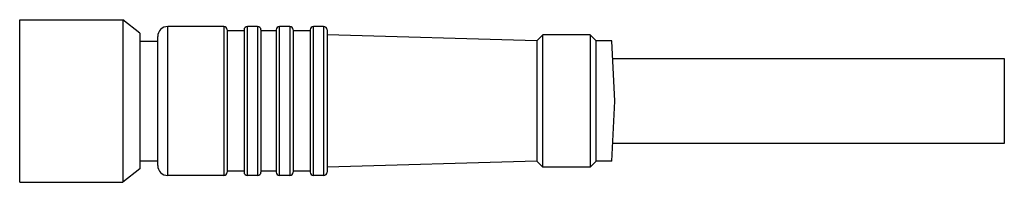
# Model space of a CAD drawing. Units: millimetres. Extents: x 8.1 to 66.2, y 46.1 to 55.7.
import ezdxf

# ---------------------------------------------------------------- set-up
doc = ezdxf.new("R2010")
doc.units = ezdxf.units.MM
doc.header["$LTSCALE"] = 6.674253
doc.layers.get('0').update_dxf_attribs({"linetype": 'CONTINUOUS'})

msp = doc.modelspace()

# ---------------------------------------------------------------- linework, layer by layer
at = {"color": 7}
for p, q in [((8.063, 46.081), (8.063, 55.681)), ((8.063, 55.681), (14.163, 55.681)), ((14.163, 55.681), (14.163, 46.081)), ((15.163, 54.881), (14.163, 55.681)), ((16.813, 46.481), (16.813, 55.281)), ((20.113, 55.281), (16.813, 55.281)), ((20.113, 55.281), (20.113, 46.481)), ((21.513, 46.481), (21.513, 55.281)), ((22.113, 55.281), (21.513, 55.281)), ((22.113, 55.281), (22.113, 46.481)), ((23.413, 46.481), (23.413, 55.281)), ((24.013, 55.281), (23.413, 55.281)), ((24.013, 55.281), (24.013, 46.481)), ((25.413, 46.481), (25.413, 55.281)), ((26.013, 55.281), (25.413, 55.281)), ((26.013, 55.281), (26.013, 46.481)), ((15.163, 54.881), (15.163, 46.881)), ((16.213, 47.081), (16.213, 54.681)), ((20.313, 55.081), (20.313, 46.681)), ((21.313, 55.031), (20.313, 55.031)), ((21.313, 55.081), (21.313, 46.681)), ((22.313, 55.081), (22.313, 46.681)), ((23.213, 55.031), (22.313, 55.031)), ((23.213, 55.081), (23.213, 46.681)), ((24.213, 55.081), (24.213, 46.681)), ((25.213, 55.031), (24.213, 55.031)), ((25.213, 55.081), (25.213, 46.681)), ((26.213, 55.081), (26.213, 46.681)), ((38.613, 54.431), (26.213, 54.781)), ((38.613, 54.431), (38.963, 54.781)), ((38.963, 46.981), (38.963, 54.781)), ((41.763, 54.781), (38.963, 54.781)), ((41.763, 54.781), (41.763, 46.981)), ((42.113, 54.431), (41.763, 54.781)), ((15.163, 54.406), (16.213, 54.406)), ((38.613, 54.431), (38.613, 47.331)), ((43.027, 54.431), (42.113, 54.431)), ((42.113, 47.331), (42.113, 54.431)), ((43.213, 50.881), (43.027, 54.431)), ((43.082, 53.381), (66.213, 53.381)), ((66.213, 53.381), (66.213, 48.381)), ((43.027, 47.331), (43.213, 50.881)), ((66.213, 48.381), (43.082, 48.381)), ((15.163, 47.356), (16.213, 47.356)), ((38.613, 47.331), (26.213, 46.981)), ((38.613, 47.331), (38.963, 46.981)), ((42.113, 47.331), (41.763, 46.981)), ((43.027, 47.331), (42.113, 47.331)), ((15.163, 46.881), (14.163, 46.081)), ((21.313, 46.731), (20.313, 46.731)), ((23.213, 46.731), (22.313, 46.731)), ((25.213, 46.731), (24.213, 46.731)), ((41.763, 46.981), (38.963, 46.981)), ((8.063, 46.081), (14.163, 46.081)), ((20.113, 46.481), (16.813, 46.481)), ((22.113, 46.481), (21.513, 46.481)), ((24.013, 46.481), (23.413, 46.481)), ((26.013, 46.481), (25.413, 46.481))]:
    msp.add_line(p, q, dxfattribs=at)
for centre, radius, start, end in [((16.813, 54.681), 0.6, 90, 180), ((20.113, 55.081), 0.2, 0, 90), ((21.513, 55.081), 0.2, 90, 180), ((22.113, 55.081), 0.2, 0, 90), ((23.413, 55.081), 0.2, 90, 180), ((24.013, 55.081), 0.2, 0, 90), ((25.413, 55.081), 0.2, 90, 180), ((26.013, 55.081), 0.2, 0, 90), ((16.813, 47.081), 0.6, 180, 270), ((20.113, 46.681), 0.2, 270, 360), ((21.513, 46.681), 0.2, 180, 270), ((22.113, 46.681), 0.2, 270, 360), ((23.413, 46.681), 0.2, 180, 270), ((24.013, 46.681), 0.2, 270, 360), ((25.413, 46.681), 0.2, 180, 270), ((26.013, 46.681), 0.2, 270, 360)]:
    msp.add_arc(centre, radius, start, end, dxfattribs=at)

doc.saveas('drawing.dxf')
